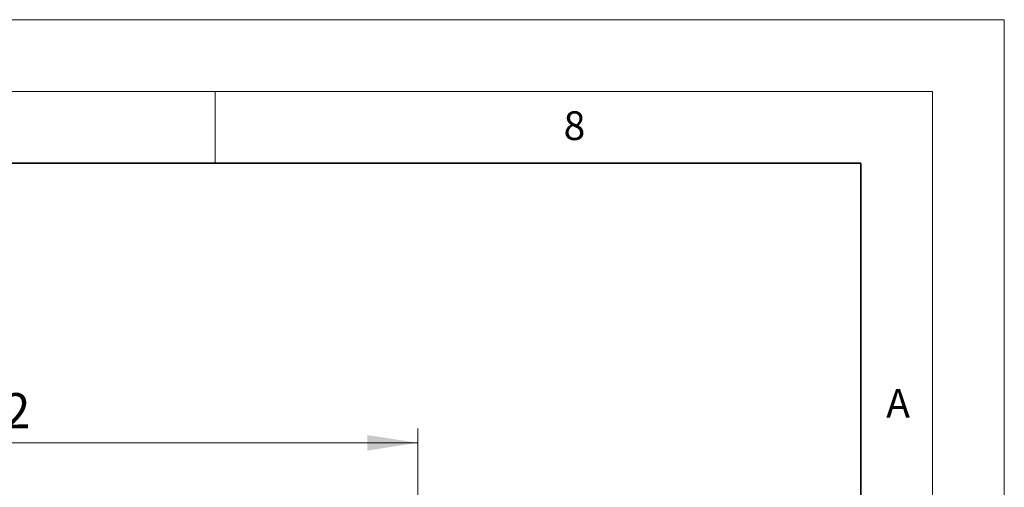
# Model space of a CAD drawing. Units: millimetres. Extents: x 0 to 420, y 0 to 297.
# Drawn here: x 351 to 420, y 264 to 297 of the extents above; entities that cross this region are included whole.
import ezdxf

# ---------------------------------------------------------------- set-up
doc = ezdxf.new("R2010")
doc.units = ezdxf.units.MM
doc.styles.add('SLDTEXTSTYLE0', font='TXT', dxfattribs={"width": 0.605})
doc.dimstyles.new('SLDDIMSTYLE2', dxfattribs={"dimtxt": 3.5, "dimasz": 3.5, "dimexe": 0, "dimexo": 0.0625, "dimgap": 0.875, "dimtad": 1, "dimdec": 0, "dimlfac": 6, "dimrnd": 1e-09, "dimzin": 12, "dimdsep": 46, "dimtxsty": 'SLDTEXTSTYLE0', "dimsah": 1, "dimcen": 0.09, "dimadec": 0, "dimazin": 3, "dimtol": 1, "dimtp": 2, "dimtm": 2, "dimtfac": 1, "dimtdec": 0, "dimtofl": 0, "dimtmove": 0, "dimatfit": 3, "dimfxl": 0, "dimfrac": 2, "dimtolj": 1, "dimarcsym": 0})

# ---------------------------------------------------------------- blocks, each defined once
blk = doc.blocks.new('_D_3')
at = {"color": 7, "linetype": 'Continuous', "lineweight": 0}
for p, q in [((310.428, 247.455), (310.428, 268.531)), ((379.11, 247.455), (379.11, 268.531)), ((310.428, 267.531), (379.11, 267.531))]:
    blk.add_line(p, q, dxfattribs=at)
at = {"color": 7, "linetype": 'Continuous', "lineweight": 18}
for points in [[(310.428, 267.531), (313.928, 266.992), (313.928, 268.069)], [(379.11, 267.531), (375.61, 268.069), (375.61, 266.992)]]:
    blk.add_solid(points, dxfattribs=at)
at = {"color": 7, "linetype": 'Continuous', "lineweight": 18, "attachment_point": 1, "style": 'SLDTEXTSTYLE0'}
for s, insert, char_height in [('412', (339.24, 272.042), 3.5), ('±2', (346.916, 270.992), 2.45)]:
    blk.add_mtext(s, dxfattribs=dict(at, insert=insert, char_height=char_height))

msp = doc.modelspace()

# ---------------------------------------------------------------- linework, layer by layer
at = {"color": 7, "linetype": 'Continuous', "lineweight": 18}
for p, q in [((0, 297), (420, 297)), ((420, 0), (420, 297)), ((15, 292), (415, 292)), ((365, 292), (365, 287)), ((415, 292), (415, 5))]:
    msp.add_line(p, q, dxfattribs=at)
at = {"color": 7, "linetype": 'Continuous', "lineweight": 35}
for p, q in [((410, 287), (20, 287)), ((410, 5), (410, 287))]:
    msp.add_line(p, q, dxfattribs=at)

# ---------------------------------------------------------------- texts
at = {"color": 7, "linetype": 'Continuous', "lineweight": 18, "char_height": 2, "attachment_point": 2, "style": 'SLDTEXTSTYLE0'}
for s, insert in [('8', (390.0377, 290.6215)), ('A', (412.5951, 271.2798))]:
    msp.add_mtext(s, dxfattribs=dict(at, insert=insert))

# ---------------------------------------------------------------- dimensions: what is measured, and where the dimension line sits
at = {"color": 7, "linetype": 'Continuous', "lineweight": 18}
dim = msp.add_linear_dim(base=(379.1104, 267.5306), p1=(310.4279, 247.3545), p2=(379.1104, 247.3545), angle=0, dimstyle='SLDDIMSTYLE2', dxfattribs=at)
dim.commit()
dim.dimension.update_dxf_attribs({"geometry": '_D_3', "text_midpoint": (344.7692, 267.5306), "dimtype": 160})

doc.saveas('drawing.dxf')
